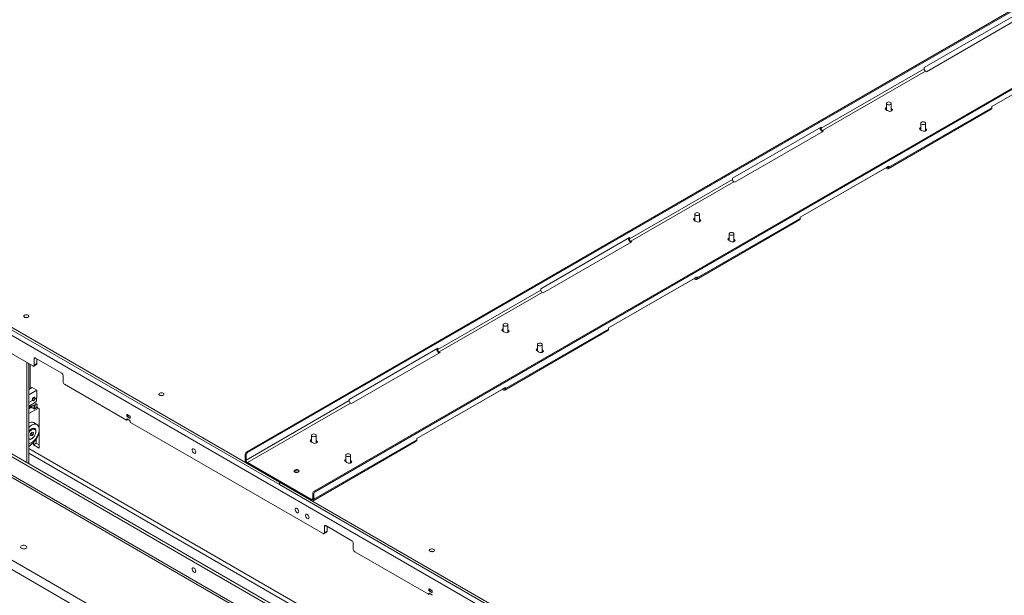
# Paper-space layout 'CHRS7-RES DOWN' of a CAD drawing. Units: millimetres. Extents: x 100 to 8846, y 176 to 8931.
# Drawn here: x 6615 to 7629, y 7554 to 8147 of the extents above; entities that cross this region are included whole.
import ezdxf

# ---------------------------------------------------------------- set-up
doc = ezdxf.new("R2010")
doc.units = ezdxf.units.MM

psp = doc.layouts.new('CHRS7-RES DOWN')

# ---------------------------------------------------------------- linework, layer by layer
at = {"color": 7, "linetype": 'Continuous', "lineweight": 18}
for p, q in [((7938.19, 8330.81), (6848.53, 7701.77)), ((7939.25, 8330.2), (6849.59, 7701.16)), ((6918.18, 7661.56), (8007.84, 8290.61)), ((6919.24, 7660.95), (8008.9, 8289.99)), ((7546.09, 8097.52), (7637.31, 8150.18)), ((7639.79, 8145.9), (7548.57, 8093.24)), ((7706.96, 8109.97), (7615.74, 8057.32)), ((7615.74, 8057.32), (7703.43, 8107.93)), ((7546.09, 8096.3), (7440.03, 8035.07)), ((7441.44, 8032.62), (7547.51, 8093.85)), ((7546.09, 8096.3), (7546.09, 8097.52)), ((7548.57, 8093.24), (7547.51, 8093.85)), ((6882.44, 7670.77), (6207.05, 8060.66)), ((6882.44, 7668.32), (6207.05, 8058.21)), ((7507.18, 8060.58), (7507.18, 8053.78)), ((7512.18, 8053.23), (7512.18, 8060.58)), ((7506.78, 8054.01), (7507.48, 8053.61)), ((7508.2, 8053.19), (7508.9, 8052.78)), ((7508.95, 7993.26), (7615.02, 8054.49)), ((7509.68, 7994.86), (7615.74, 8056.09)), ((7512.58, 8054.91), (7512.18, 8055.14)), ((7512.58, 8053.68), (7512.18, 8053.91)), ((7512.58, 8053.68), (7512.58, 8054.91)), ((7513.11, 8053.23), (7512.58, 8053.68)), ((7615.74, 8057.32), (7615.74, 8056.09)), ((7542.53, 8040.17), (7542.53, 8033.37)), ((7547.53, 8032.82), (7547.53, 8040.17)), ((7523.82, 7292.34), (6241.13, 8032.82)), ((7348.81, 7983.64), (7440.03, 8036.29)), ((7442.5, 8032.01), (7351.29, 7979.35)), ((7438.97, 8035.68), (7438.97, 8035.68)), ((7440.03, 8036.29), (7440.03, 8035.07)), ((7441.44, 8032.62), (7442.5, 8032.01)), ((7542.14, 8033.6), (7542.83, 8033.2)), ((7543.56, 8032.78), (7544.26, 8032.37)), ((7547.93, 8034.5), (7547.53, 8034.73)), ((7547.93, 8033.27), (7547.53, 8033.5)), ((7547.93, 8033.27), (7547.93, 8034.5)), ((7548.47, 8032.82), (7547.93, 8033.27)), ((7509.68, 7996.09), (7418.46, 7943.43)), ((7418.46, 7943.43), (7506.14, 7994.04)), ((7506.14, 7994.04), (7506.14, 7994.04)), ((7506.14, 7994.04), (7507.2, 7993.43)), ((7507.2, 7994.66), (7507.2, 7994.66)), ((7508.62, 7995.47), (7508.62, 7995.47)), ((7509.68, 7996.09), (7509.68, 7994.86)), ((7348.81, 7982.41), (7242.75, 7921.18)), ((7244.16, 7918.73), (7350.23, 7979.96)), ((7348.81, 7982.41), (7348.81, 7983.64)), ((7351.29, 7979.35), (7350.23, 7979.96)), ((7309.9, 7946.69), (7309.9, 7939.89)), ((7314.9, 7939.34), (7314.9, 7946.69)), ((7309.5, 7940.12), (7310.2, 7939.72)), ((7310.92, 7939.3), (7311.62, 7938.9)), ((7311.67, 7879.37), (7417.74, 7940.6)), ((7312.4, 7880.97), (7418.46, 7942.2)), ((7315.3, 7941.02), (7314.9, 7941.25)), ((7315.3, 7939.79), (7314.9, 7940.02)), ((7315.3, 7939.79), (7315.3, 7941.02)), ((7315.83, 7939.34), (7315.3, 7939.79)), ((7418.46, 7943.43), (7418.46, 7942.2)), ((7345.25, 7926.28), (7345.25, 7919.48)), ((7350.25, 7918.93), (7350.25, 7926.28)), ((7151.53, 7869.75), (7242.75, 7922.4)), ((7245.22, 7918.12), (7154, 7865.46)), ((7241.69, 7921.79), (7241.69, 7921.79)), ((7242.75, 7922.4), (7242.75, 7921.18)), ((7244.16, 7918.73), (7245.22, 7918.12)), ((7344.85, 7919.71), (7345.55, 7919.31)), ((7346.28, 7918.89), (7346.97, 7918.49)), ((7350.65, 7920.61), (7350.25, 7920.84)), ((7350.65, 7919.38), (7350.25, 7919.61)), ((7350.65, 7919.38), (7350.65, 7920.61)), ((7351.19, 7918.93), (7350.65, 7919.38)), ((6628.62, 7790.35), (6440.83, 7898.76)), ((7523.82, 7148.63), (6241.13, 7889.11)), ((6242.58, 7885.91), (7524.79, 7145.7)), ((7312.4, 7882.2), (7221.18, 7829.54)), ((7221.18, 7829.54), (7308.86, 7880.15)), ((7308.86, 7880.16), (7308.86, 7880.15)), ((7308.86, 7880.15), (7309.92, 7879.54)), ((7309.92, 7880.77), (7309.92, 7880.77)), ((7311.34, 7881.58), (7311.34, 7881.58)), ((7312.4, 7882.2), (7312.4, 7880.97)), ((7151.53, 7868.52), (7045.46, 7807.29)), ((7046.88, 7804.84), (7152.94, 7866.07)), ((7151.53, 7868.52), (7151.53, 7869.75)), ((7154, 7865.46), (7152.94, 7866.07)), ((7453.25, 7102.01), (6170.28, 7842.66)), ((7452.54, 7092.62), (6170.98, 7832.45)), ((7112.21, 7826.23), (7112.91, 7825.83)), ((7112.61, 7832.8), (7112.61, 7826)), ((7113.64, 7825.41), (7114.34, 7825.01)), ((7114.39, 7765.48), (7220.45, 7826.71)), ((7115.11, 7767.08), (7221.18, 7828.31)), ((7117.61, 7825.46), (7117.61, 7832.8)), ((7118.01, 7827.13), (7117.61, 7827.36)), ((7118.01, 7825.9), (7117.61, 7826.13)), ((7118.01, 7825.9), (7118.01, 7827.13)), ((7118.55, 7825.46), (7118.01, 7825.9)), ((7221.18, 7829.54), (7221.18, 7828.31)), ((6954.25, 7755.86), (7045.46, 7808.52)), ((7047.94, 7804.23), (6956.72, 7751.57)), ((7044.4, 7807.9), (7044.4, 7807.9)), ((7045.46, 7808.52), (7045.46, 7807.29)), ((7046.88, 7804.84), (7047.94, 7804.23)), ((7147.57, 7805.82), (7148.27, 7805.42)), ((7147.97, 7812.39), (7147.97, 7805.59)), ((7148.99, 7805), (7149.69, 7804.6)), ((7152.97, 7805.05), (7152.97, 7812.39)), ((7153.37, 7806.72), (7152.97, 7806.95)), ((7153.37, 7805.49), (7152.97, 7805.72)), ((7153.37, 7805.49), (7153.37, 7806.72)), ((7153.9, 7805.05), (7153.37, 7805.49)), ((6622.26, 7691.13), (6622.26, 7794.02)), ((6630.04, 7797.69), (6630.04, 7791.16)), ((6658.32, 7783), (6631.45, 7798.51)), ((6632.87, 7797.69), (6632.87, 7792.79)), ((6624.38, 7689.91), (6624.38, 7792.79)), ((6625.8, 7766.86), (6625.8, 7791.98)), ((6629.62, 7790.25), (6632.45, 7791.88)), ((6630.04, 7791.16), (6632.87, 7792.79)), ((6659.74, 7774.02), (6659.74, 7780.55)), ((6624.38, 7766.05), (6628.08, 7768.18)), ((6624.38, 7760.78), (6632.64, 7765.55)), ((6628.08, 7768.18), (6632.64, 7765.55)), ((6632.64, 7765.55), (6632.64, 7757.38)), ((6724.97, 7734.73), (6661.15, 7771.57)), ((7115.11, 7768.31), (7023.9, 7715.65)), ((7023.9, 7715.65), (7111.58, 7766.27)), ((7111.58, 7766.27), (7111.58, 7766.27)), ((7111.58, 7766.27), (7112.64, 7765.65)), ((7112.64, 7766.88), (7112.64, 7766.88)), ((7114.05, 7767.69), (7114.05, 7767.7)), ((7115.11, 7768.31), (7115.11, 7767.08)), ((6628.18, 7754.81), (6624.38, 7752.62)), ((6627.98, 7754.93), (6628.41, 7754.68)), ((6629.41, 7754.78), (6629.68, 7754.94)), ((6630.41, 7758.14), (6629.98, 7758.39)), ((6630.37, 7752.57), (6632.5, 7754.2)), ((6632.64, 7757.38), (6630.71, 7756.27)), ((6630.82, 7756.91), (6630.82, 7757.23)), ((6632.5, 7754.2), (6632.5, 7757.3)), ((6954.25, 7754.63), (6848.18, 7693.4)), ((6954.25, 7754.63), (6954.25, 7755.86)), ((6630.37, 7752.57), (6624.38, 7749.11)), ((6624.38, 7748.33), (6630.77, 7750.34)), ((6630.73, 7750.07), (6624.38, 7748.08)), ((6627.33, 7747.95), (6624.38, 7746.25)), ((6634.28, 7747.06), (6624.38, 7741.35)), ((6625.8, 7747.06), (6625.8, 7748.52)), ((6627.76, 7747.36), (6630.16, 7745.97)), ((6630.25, 7752.49), (6633.06, 7750.87)), ((6630.3, 7747.68), (6630.59, 7749.28)), ((6630.52, 7747.56), (6630.3, 7747.68)), ((6630.52, 7747.56), (6630.99, 7750.22)), ((6630.59, 7749.28), (6630.73, 7750.07)), ((6630.59, 7746.71), (6630.8, 7746.58)), ((6630.73, 7750.07), (6630.77, 7750.34)), ((6630.99, 7750.22), (6630.77, 7750.34)), ((6630.99, 7750.22), (6633.06, 7750.87)), ((6633.06, 7750.87), (6632.59, 7748.21)), ((6632.79, 7747.92), (6634.99, 7746.66)), ((6634.99, 7746.66), (6634.99, 7726.56)), ((6849.59, 7690.95), (6955.66, 7752.18)), ((6956.72, 7751.57), (6955.66, 7752.18)), ((6725.22, 7734.7), (6726.53, 7735.46)), ((6725.32, 7740.24), (6725.32, 7739.01)), ((6725.32, 7735.75), (6725.32, 7734.93)), ((6728.5, 7738.81), (6725.67, 7740.44)), ((6725.67, 7738.4), (6728.5, 7736.77)), ((6728.5, 7734.32), (6725.67, 7735.95)), ((6728.86, 7736.97), (6728.86, 7738.2)), ((6728.86, 7732.89), (6728.86, 7733.71)), ((6632.85, 7729.97), (6629.32, 7732.01)), ((6630.48, 7725.18), (6629.74, 7725.61)), ((6634.99, 7723.15), (6634.99, 7705.83)), ((6927.38, 7617.88), (6729.21, 7732.28)), ((6624.38, 7715.61), (6624.81, 7715.36)), ((6626.14, 7718.68), (6626.35, 7720.68)), ((6627.43, 7718.28), (6626.14, 7718.68)), ((6626.17, 7719.01), (6627.43, 7718.28)), ((6626.63, 7719.97), (6626.23, 7719.55)), ((6626.35, 7720.68), (6627.86, 7722.27)), ((6627.39, 7720.77), (6626.63, 7719.97)), ((6627.49, 7721.77), (6627.39, 7720.77)), ((6627.39, 7720.77), (6628.94, 7719.87)), ((6628.94, 7719.87), (6627.43, 7718.28)), ((6627.49, 7721.77), (6627.5, 7721.89)), ((6627.51, 7721.89), (6627.49, 7721.77)), ((6627.86, 7722.27), (6629.16, 7721.87)), ((6629.16, 7721.87), (6628.94, 7719.87)), ((6632.16, 7710.73), (6632.16, 7715.44)), ((6915.33, 7718.92), (6915.33, 7712.11)), ((6917.83, 7653.19), (7023.9, 7714.42)), ((6920.33, 7711.57), (6920.33, 7718.92)), ((6920.73, 7713.24), (6920.33, 7713.47)), ((6920.73, 7712.02), (6920.73, 7713.24)), ((7023.9, 7715.65), (7023.9, 7714.42)), ((6585.72, 7708.96), (6930.91, 7509.69)), ((6629.33, 7709.09), (6629.33, 7711.76)), ((6629.33, 7709.09), (6632.16, 7710.73)), ((6634.99, 7705.83), (6629.33, 7709.09)), ((6634.99, 7709.09), (6632.16, 7710.73)), ((6914.93, 7712.34), (6915.63, 7711.94)), ((6916.35, 7711.52), (6917.05, 7711.12)), ((6917.11, 7651.59), (7023.17, 7712.82)), ((6920.73, 7712.02), (6920.33, 7712.25)), ((6921.26, 7711.57), (6920.73, 7712.02)), ((6604.51, 7701.38), (6933.74, 7511.32)), ((6848.18, 7698.71), (6847.12, 7699.32)), ((6847.12, 7699.32), (6847.12, 7694.01)), ((6848.18, 7693.4), (6847.12, 7694.01)), ((6848.18, 7698.71), (6848.18, 7693.4)), ((6848.53, 7701.77), (6849.59, 7701.16)), ((6950.69, 7698.51), (6950.69, 7691.7)), ((6955.69, 7691.16), (6955.69, 7698.51)), ((6956.09, 7692.83), (6955.69, 7693.06)), ((6956.09, 7691.61), (6956.09, 7692.83)), ((6915.36, 7652.99), (6849.59, 7690.95)), ((6849.59, 7690.95), (6849.59, 7689.73)), ((6915.36, 7651.76), (6849.59, 7689.73)), ((6950.29, 7691.93), (6950.99, 7691.53)), ((6951.71, 7691.11), (6952.41, 7690.71)), ((6956.09, 7691.61), (6955.69, 7691.84)), ((6956.62, 7691.16), (6956.09, 7691.61)), ((6901.96, 7682.03), (6901.96, 7681.09)), ((6902.03, 7681.99), (6902.53, 7681.56)), ((6902.03, 7681.99), (6902.03, 7681.14)), ((6882.44, 7670.77), (6882.44, 7668.32)), ((6882.51, 7668.36), (6882.44, 7668.32)), ((7557.9, 7280.83), (6882.51, 7670.73)), ((6882.51, 7670.73), (6882.51, 7668.28)), ((7557.9, 7278.38), (6882.51, 7668.28)), ((6915.36, 7652.99), (6915.36, 7651.76)), ((6917.83, 7658.5), (6916.77, 7659.11)), ((6916.77, 7653.81), (6916.77, 7659.11)), ((6916.77, 7653.81), (6917.83, 7653.19)), ((6917.83, 7653.19), (6917.83, 7658.5)), ((6918.18, 7661.56), (6919.24, 7660.95)), ((6928.79, 7625.23), (6928.79, 7618.7)), ((6957.07, 7610.53), (6930.2, 7626.04)), ((6931.62, 7625.23), (6931.62, 7620.33)), ((6928.38, 7617.78), (6931.2, 7619.41)), ((6928.79, 7618.7), (6931.62, 7620.33)), ((6958.49, 7601.55), (6958.49, 7608.08)), ((7035.74, 7555.32), (6959.9, 7599.1)), ((7036.09, 7560.83), (7036.09, 7559.61)), ((7039.28, 7559.41), (7036.45, 7561.04)), ((7035.99, 7555.3), (7037.3, 7556.05)), ((7036.09, 7556.34), (7036.09, 7555.53)), ((7036.45, 7559), (7039.28, 7557.36)), ((7039.28, 7554.91), (7036.45, 7556.55)), ((7039.63, 7557.57), (7039.63, 7558.79))]:
    psp.add_line(p, q, dxfattribs=at)
at = {"color": 8, "linetype": 'Continuous', "lineweight": 18}
for p, q in [((7508.62, 7995.47), (7507.2, 7994.66)), ((7311.34, 7881.58), (7309.92, 7880.77)), ((6631.45, 7798.51), (6630.04, 7797.69)), ((7114.05, 7767.69), (7112.64, 7766.88)), ((6725.67, 7740.44), (6725.32, 7740.24)), ((6726.74, 7739.83), (6725.32, 7739.01)), ((6725.67, 7735.95), (6725.32, 7735.75)), ((6725.32, 7734.93), (6726.38, 7735.54)), ((6727.44, 7739.42), (6725.67, 7738.4)), ((6728.86, 7736.97), (6728.5, 7736.77)), ((7148.35, 7402.94), (6624.38, 7705.42)), ((6624.38, 7700.52), (7148.35, 7398.04)), ((6916.77, 7653.81), (6915.36, 7652.99)), ((6930.21, 7626.04), (6928.79, 7625.23)), ((7036.45, 7561.04), (7036.09, 7560.83)), ((7037.51, 7560.43), (7036.09, 7559.61)), ((7036.45, 7556.55), (7036.09, 7556.34)), ((7036.09, 7555.53), (7037.16, 7556.14)), ((7038.22, 7560.02), (7036.45, 7559)), ((7039.63, 7557.57), (7039.28, 7557.36))]:
    psp.add_line(p, q, dxfattribs=at)
at = {"color": 7, "linetype": 'Continuous', "lineweight": 18, "flags": 128}
for points in [[(7511.45, 8061.6), (7511.99, 8061.13), (7512.18, 8060.58), (7511.99, 8060.03), (7511.45, 8059.56), (7510.64, 8059.25), (7509.68, 8059.14), (7508.72, 8059.25), (7507.91, 8059.56), (7507.37, 8060.03), (7507.18, 8060.58), (7507.37, 8061.13), (7507.91, 8061.6), (7508.72, 8061.92), (7509.68, 8062.03), (7510.64, 8061.92), (7511.45, 8061.6)], [(7507.18, 8056.32), (7506.78, 8056.13), (7506.22, 8055.64), (7506.02, 8055.07), (7506.22, 8054.5), (7506.78, 8054.01)], [(7507.18, 8055.1), (7506.78, 8054.91), (7506.24, 8054.46)], [(7508.9, 8052.78), (7509.74, 8052.46), (7510.74, 8052.34), (7511.73, 8052.46), (7512.58, 8052.78), (7513.14, 8053.27), (7513.34, 8053.85), (7513.14, 8054.42), (7512.58, 8054.91)], [(7511.81, 8052.48), (7511.99, 8052.68), (7512.18, 8053.23)], [(7543.27, 8039.15), (7542.72, 8039.62), (7542.53, 8040.17), (7542.72, 8040.72), (7543.27, 8041.19), (7544.08, 8041.51), (7545.03, 8041.62), (7545.99, 8041.51), (7546.8, 8041.19), (7547.34, 8040.72), (7547.53, 8040.17), (7547.34, 8039.62), (7546.8, 8039.15), (7545.99, 8038.84), (7545.03, 8038.73), (7544.08, 8038.84), (7543.27, 8039.15)], [(7542.53, 8035.91), (7542.14, 8035.72), (7541.57, 8035.23), (7541.37, 8034.66), (7541.57, 8034.09), (7542.14, 8033.6)], [(7542.53, 8034.69), (7542.14, 8034.5), (7541.6, 8034.05)], [(7544.26, 8032.37), (7545.1, 8032.05), (7546.09, 8031.93), (7547.09, 8032.05), (7547.93, 8032.37), (7548.5, 8032.86), (7548.69, 8033.44), (7548.5, 8034.01), (7547.93, 8034.5)], [(7547.16, 8032.07), (7547.34, 8032.27), (7547.53, 8032.82)], [(7314.16, 7947.71), (7314.71, 7947.25), (7314.9, 7946.69), (7314.71, 7946.14), (7314.16, 7945.67), (7313.35, 7945.36), (7312.4, 7945.25), (7311.44, 7945.36), (7310.63, 7945.67), (7310.09, 7946.14), (7309.9, 7946.69), (7310.09, 7947.25), (7310.63, 7947.71), (7311.44, 7948.03), (7312.4, 7948.14), (7313.35, 7948.03), (7314.16, 7947.71)], [(7309.9, 7942.43), (7309.5, 7942.24), (7308.93, 7941.76), (7308.74, 7941.18), (7308.93, 7940.61), (7309.5, 7940.12)], [(7309.9, 7941.21), (7309.5, 7941.02), (7308.96, 7940.57)], [(7311.62, 7938.9), (7312.46, 7938.57), (7313.46, 7938.46), (7314.45, 7938.57), (7315.3, 7938.9), (7315.86, 7939.38), (7316.06, 7939.96), (7315.86, 7940.53), (7315.3, 7941.02)], [(7314.53, 7938.59), (7314.71, 7938.79), (7314.9, 7939.34)], [(7345.98, 7925.26), (7345.44, 7925.73), (7345.25, 7926.28), (7345.44, 7926.84), (7345.98, 7927.3), (7346.79, 7927.62), (7347.75, 7927.73), (7348.71, 7927.62), (7349.52, 7927.3), (7350.06, 7926.84), (7350.25, 7926.28), (7350.06, 7925.73), (7349.52, 7925.26), (7348.71, 7924.95), (7347.75, 7924.84), (7346.79, 7924.95), (7345.98, 7925.26)], [(7345.25, 7922.02), (7344.85, 7921.83), (7344.29, 7921.35), (7344.09, 7920.77), (7344.29, 7920.2), (7344.85, 7919.71)], [(7345.25, 7920.8), (7344.85, 7920.61), (7344.32, 7920.16)], [(7346.97, 7918.49), (7347.82, 7918.16), (7348.81, 7918.05), (7349.81, 7918.16), (7350.65, 7918.49), (7351.21, 7918.97), (7351.41, 7919.55), (7351.21, 7920.12), (7350.65, 7920.61)], [(7349.88, 7918.18), (7350.06, 7918.38), (7350.25, 7918.93)], [(6623.67, 7842.68), (6622.89, 7842.99), (6621.96, 7843.12), (6621.01, 7843.04), (6620.17, 7842.78), (6619.56, 7842.35), (6619.26, 7841.83), (6619.3, 7841.28), (6619.69, 7840.77), (6620.37, 7840.38), (6621.24, 7840.16), (6622.19, 7840.13), (6623.1, 7840.31), (6623.84, 7840.66), (6624.3, 7841.14), (6624.43, 7841.69), (6624.21, 7842.23), (6623.67, 7842.68)], [(7112.61, 7828.54), (7112.21, 7828.35), (7111.65, 7827.87), (7111.45, 7827.29), (7111.65, 7826.72), (7112.21, 7826.23)], [(7112.61, 7827.32), (7112.21, 7827.13), (7111.68, 7826.68)], [(7116.88, 7833.82), (7117.42, 7833.36), (7117.61, 7832.8), (7117.42, 7832.25), (7116.88, 7831.78), (7116.07, 7831.47), (7115.11, 7831.36), (7114.16, 7831.47), (7113.35, 7831.78), (7112.8, 7832.25), (7112.61, 7832.8), (7112.8, 7833.36), (7113.35, 7833.82), (7114.16, 7834.14), (7115.11, 7834.25), (7116.07, 7834.14), (7116.88, 7833.82)], [(7114.34, 7825.01), (7115.18, 7824.68), (7116.17, 7824.57), (7117.17, 7824.68), (7118.01, 7825.01), (7118.58, 7825.49), (7118.77, 7826.07), (7118.58, 7826.64), (7118.01, 7827.13)], [(7117.24, 7824.7), (7117.42, 7824.9), (7117.61, 7825.46)], [(7147.97, 7808.13), (7147.57, 7807.94), (7147.01, 7807.46), (7146.81, 7806.88), (7147.01, 7806.31), (7147.57, 7805.82)], [(7147.97, 7806.91), (7147.57, 7806.72), (7147.03, 7806.27)], [(7148.7, 7811.37), (7148.16, 7811.84), (7147.97, 7812.39), (7148.16, 7812.95), (7148.7, 7813.41), (7149.51, 7813.73), (7150.47, 7813.84), (7151.43, 7813.73), (7152.24, 7813.41), (7152.78, 7812.95), (7152.97, 7812.39), (7152.78, 7811.84), (7152.24, 7811.37), (7151.43, 7811.06), (7150.47, 7810.95), (7149.51, 7811.06), (7148.7, 7811.37)], [(7149.69, 7804.6), (7150.53, 7804.27), (7151.53, 7804.16), (7152.52, 7804.27), (7153.37, 7804.6), (7153.93, 7805.08), (7154.13, 7805.66), (7153.93, 7806.23), (7153.37, 7806.72)], [(7152.6, 7804.29), (7152.78, 7804.49), (7152.97, 7805.05)], [(6627.99, 7755.59), (6628.1, 7756.28), (6628.41, 7756.99), (6628.87, 7757.61), (6629.41, 7758.04), (6629.95, 7758.23), (6630.41, 7758.14), (6630.72, 7757.79), (6630.82, 7757.23), (6630.82, 7757.23)], [(6629.41, 7754.78), (6629.41, 7754.78), (6628.87, 7754.59), (6628.41, 7754.68), (6628.1, 7755.03), (6627.99, 7755.59)], [(6628.55, 7755.59), (6628.63, 7756.15), (6628.88, 7756.71), (6629.25, 7757.21), (6629.68, 7757.56), (6630.12, 7757.72), (6630.49, 7757.64), (6630.74, 7757.36), (6630.82, 7756.91), (6630.74, 7756.35), (6630.49, 7755.78), (6630.12, 7755.29), (6629.68, 7754.94), (6629.25, 7754.78), (6628.88, 7754.86), (6628.63, 7755.14), (6628.55, 7755.59)], [(6762.83, 7762.35), (6762.04, 7762.66), (6761.11, 7762.79), (6760.17, 7762.71), (6759.33, 7762.44), (6758.72, 7762.02), (6758.42, 7761.49), (6758.46, 7760.94), (6758.85, 7760.44), (6759.52, 7760.05), (6760.4, 7759.82), (6761.35, 7759.8), (6762.26, 7759.97), (6762.99, 7760.33), (6763.46, 7760.81), (6763.59, 7761.36), (6763.37, 7761.89), (6762.83, 7762.35)], [(6630.2, 7745.95), (6629.91, 7746.21), (6629.69, 7746.82), (6629.74, 7747.63), (6630.06, 7748.5), (6630.59, 7749.28)], [(6632.59, 7748.21), (6632.42, 7747.68), (6632.12, 7747.17), (6631.73, 7746.78), (6631.32, 7746.55), (6630.94, 7746.53), (6630.65, 7746.71), (6630.51, 7747.07), (6630.52, 7747.56)], [(6624.43, 7727.09), (6625.77, 7728.33), (6627.15, 7729.31), (6628.55, 7730.01), (6629.9, 7730.4), (6631.17, 7730.47), (6632.32, 7730.22), (6633.31, 7729.66), (6634.11, 7728.8), (6634.69, 7727.67), (6635.03, 7726.31), (6635.13, 7724.76), (6634.98, 7723.07), (6634.58, 7721.3), (6633.95, 7719.5), (6633.11, 7717.73), (6632.08, 7716.05), (6630.9, 7714.5), (6629.61, 7713.15), (6628.24, 7712.04), (6626.85, 7711.19), (6625.47, 7710.64), (6624.38, 7710.43)], [(6629.02, 7716.64), (6629.96, 7717.78), (6630.75, 7719.08), (6631.34, 7720.46), (6631.7, 7721.83), (6631.8, 7723.13), (6631.65, 7724.27), (6631.25, 7725.19), (6630.62, 7725.83), (6629.8, 7726.16), (6628.84, 7726.15), (6627.79, 7725.82), (6626.72, 7725.17), (6625.68, 7724.25), (6624.74, 7723.11), (6624.38, 7722.57)], [(6624.38, 7715.7), (6624.95, 7715.29), (6625.77, 7715.1), (6626.71, 7715.23), (6627.71, 7715.68), (6628.7, 7716.42), (6629.63, 7717.4), (6630.44, 7718.56), (6631.06, 7719.82), (6631.48, 7721.12), (6631.65, 7722.36), (6631.57, 7723.48), (6631.25, 7724.39), (6630.7, 7725.04), (6629.96, 7725.39), (6629.07, 7725.42), (6628.09, 7725.13), (6627.09, 7724.53), (6626.12, 7723.67), (6626.12, 7723.67)], [(6915.33, 7714.65), (6914.93, 7714.46), (6914.37, 7713.98), (6914.17, 7713.4), (6914.37, 7712.83), (6914.93, 7712.34)], [(6915.33, 7713.43), (6914.93, 7713.24), (6914.4, 7712.79)], [(6919.6, 7719.94), (6920.14, 7719.47), (6920.33, 7718.92), (6920.14, 7718.36), (6919.6, 7717.89), (6918.79, 7717.58), (6917.83, 7717.47), (6916.87, 7717.58), (6916.06, 7717.89), (6915.52, 7718.36), (6915.33, 7718.92), (6915.52, 7719.47), (6916.06, 7719.94), (6916.87, 7720.25), (6917.83, 7720.36), (6918.79, 7720.25), (6919.6, 7719.94)], [(6917.05, 7711.12), (6917.9, 7710.79), (6918.89, 7710.68), (6919.89, 7710.79), (6920.73, 7711.12), (6921.29, 7711.6), (6921.49, 7712.18), (6921.29, 7712.75), (6920.73, 7713.24)], [(6796.28, 7701.73), (6796.15, 7702.56), (6795.8, 7703.43), (6795.26, 7704.21), (6794.61, 7704.8), (6793.94, 7705.12), (6793.33, 7705.12), (6792.88, 7704.81), (6792.63, 7704.22), (6792.63, 7703.44), (6792.88, 7702.57), (6793.33, 7701.73), (6793.94, 7701.04), (6794.61, 7700.58), (6795.26, 7700.41), (6795.8, 7700.57), (6796.15, 7701.03), (6796.28, 7701.73)], [(6919.96, 7710.81), (6920.14, 7711.01), (6920.33, 7711.57)], [(6950.69, 7694.24), (6950.29, 7694.05), (6949.72, 7693.57), (6949.53, 7692.99), (6949.72, 7692.42), (6950.29, 7691.93)], [(6950.69, 7693.02), (6950.29, 7692.83), (6949.75, 7692.38)], [(6951.42, 7697.48), (6950.88, 7697.95), (6950.69, 7698.51), (6950.88, 7699.06), (6951.42, 7699.53), (6952.23, 7699.84), (6953.19, 7699.95), (6954.14, 7699.84), (6954.95, 7699.53), (6955.5, 7699.06), (6955.69, 7698.51), (6955.5, 7697.95), (6954.95, 7697.48), (6954.14, 7697.17), (6953.19, 7697.06), (6952.23, 7697.17), (6951.42, 7697.48)], [(6952.41, 7690.71), (6953.25, 7690.38), (6954.25, 7690.27), (6955.24, 7690.38), (6956.09, 7690.71), (6956.65, 7691.19), (6956.85, 7691.77), (6956.65, 7692.34), (6956.09, 7692.83)], [(6898.31, 7681.11), (6897.77, 7681.57), (6897.56, 7682.11), (6897.69, 7682.65), (6898.15, 7683.13), (6898.89, 7683.49), (6899.79, 7683.66), (6900.75, 7683.64), (6901.62, 7683.41), (6902.3, 7683.02), (6902.68, 7682.52), (6902.73, 7681.97), (6902.42, 7681.45), (6901.81, 7681.02), (6900.98, 7680.75), (6900.03, 7680.68), (6899.1, 7680.8), (6898.31, 7681.11)], [(6955.32, 7690.4), (6955.5, 7690.6), (6955.69, 7691.16)], [(6902.34, 7640.5), (6902.22, 7641.33), (6901.87, 7642.2), (6901.33, 7642.98), (6900.68, 7643.57), (6900, 7643.89), (6899.4, 7643.89), (6898.94, 7643.58), (6898.7, 7642.99), (6898.7, 7642.21), (6898.94, 7641.34), (6899.4, 7640.5), (6900, 7639.8), (6900.68, 7639.34), (6901.33, 7639.18), (6901.87, 7639.34), (6902.22, 7639.8), (6902.34, 7640.5)], [(6912.95, 7634.37), (6912.83, 7635.21), (6912.47, 7636.08), (6911.93, 7636.86), (6911.28, 7637.45), (6910.61, 7637.77), (6910.01, 7637.77), (6909.55, 7637.45), (6909.31, 7636.87), (6909.31, 7636.09), (6909.55, 7635.22), (6910.01, 7634.38), (6910.61, 7633.68), (6911.28, 7633.22), (6911.93, 7633.06), (6912.47, 7633.22), (6912.83, 7633.68), (6912.95, 7634.37)], [(6621.49, 7605.24), (6620.62, 7605.6), (6619.6, 7605.77), (6618.53, 7605.75), (6617.53, 7605.52), (6616.72, 7605.12), (6616.17, 7604.59), (6615.95, 7603.99), (6616.08, 7603.38), (6616.55, 7602.82), (6617.31, 7602.38), (6618.27, 7602.11), (6619.33, 7602.04), (6620.38, 7602.16), (6621.3, 7602.48), (6621.99, 7602.95), (6622.38, 7603.53), (6622.42, 7604.14), (6622.12, 7604.74), (6621.49, 7605.24)], [(7037.47, 7599.56), (7036.93, 7600.01), (7036.71, 7600.55), (7036.85, 7601.09), (7037.31, 7601.58), (7038.05, 7601.93), (7038.95, 7602.1), (7039.91, 7602.08), (7040.78, 7601.85), (7041.46, 7601.46), (7041.84, 7600.96), (7041.89, 7600.41), (7041.58, 7599.89), (7040.97, 7599.46), (7040.14, 7599.19), (7039.19, 7599.12), (7038.26, 7599.24), (7037.47, 7599.56)], [(6796.28, 7579.24), (6796.15, 7580.08), (6795.8, 7580.95), (6795.26, 7581.73), (6794.61, 7582.32), (6793.94, 7582.64), (6793.33, 7582.64), (6792.88, 7582.33), (6792.63, 7581.74), (6792.63, 7580.96), (6792.88, 7580.09), (6793.33, 7579.25), (6793.94, 7578.55), (6794.61, 7578.09), (6795.26, 7577.93), (6795.8, 7578.09), (6796.15, 7578.55), (6796.28, 7579.24)]]:
    psp.add_lwpolyline(points, dxfattribs=at)
at = {"color": 7, "linetype": 'Continuous', "lineweight": 18}
for centre, radius, start, end in [((7549.17, 8096.44), 3.07, 182.60563, 237.39431), ((7509.07, 8055.52), 2.49, 230.3145, 249.69088), ((7614.1, 8055.87), 1.66, 303.56827, 7.74381), ((7444.34, 8035.93), 5.38, 182.60543, 237.39457), ((7443.1, 8035.21), 3.07, 182.60563, 237.39431), ((7544.42, 8035.11), 2.49, 230.3145, 249.69088), ((7507.76, 7995.33), 0.873, 230.79715, 9.21378), ((7508.17, 7994.62), 1.53, 230.79664, 9.21411), ((7351.88, 7982.55), 3.07, 182.60563, 237.39431), ((7311.78, 7941.63), 2.49, 230.3145, 249.69088), ((7416.82, 7941.98), 1.66, 303.56827, 7.74381), ((7247.06, 7922.04), 5.38, 182.60543, 237.39457), ((7245.82, 7921.32), 3.07, 182.60563, 237.39431), ((7347.14, 7921.22), 2.49, 230.3145, 249.69088), ((7310.47, 7881.44), 0.873, 230.79715, 9.21378), ((7310.89, 7880.73), 1.53, 230.79664, 9.21411), ((7154.6, 7868.66), 3.07, 182.60563, 237.39431), ((6621.84, 7836.59), 4.09, 68.42974, 111.57072), ((6621.84, 7836.51), 4.16, 68.84093, 111.15953), ((7114.5, 7827.74), 2.49, 230.32857, 249.67681), ((7219.54, 7828.09), 1.66, 303.56827, 7.74381), ((7049.78, 7808.15), 5.38, 182.60543, 237.39457), ((7048.53, 7807.43), 3.07, 182.60563, 237.39431), ((7149.86, 7807.33), 2.49, 230.32857, 249.67681), ((6630.9, 7797.83), 0.873, 50.79652, 189.21423), ((6629.18, 7791.02), 0.873, 230.79758, 9.21281), ((6631.92, 7792.67), 0.959, 304.05793, 7.25313), ((6656.67, 7780.41), 3.07, 2.60537, 57.39463), ((6662.81, 7774.16), 3.07, 182.60528, 237.39485), ((7113.19, 7767.56), 0.873, 230.79715, 9.21378), ((7113.6, 7766.84), 1.53, 230.79664, 9.21411), ((6760.99, 7756.26), 4.09, 68.42991, 111.57079), ((6760.99, 7756.18), 4.16, 68.84093, 111.15953), ((6957.32, 7754.77), 3.07, 182.60563, 237.39431), ((6628.66, 7748.47), 1.43, 157.71857, 230.93862), ((6631.12, 7747.39), 0.867, 160.47894, 232.08764), ((6630.34, 7748.83), 2.65, 323.86793, 18.84682), ((6725.11, 7734.9), 0.218, 230.79758, 9.21465), ((6725.54, 7740.27), 0.218, 50.79758, 189.21465), ((6726.09, 7739.05), 0.768, 182.60542, 237.39458), ((6725.54, 7735.78), 0.218, 50.79677, 189.21398), ((6728.09, 7738.16), 0.768, 2.60477, 57.39474), ((6728.64, 7736.94), 0.218, 230.79577, 9.21498), ((6728.09, 7733.67), 0.768, 2.60497, 57.39503), ((6627.07, 7727.31), 5.21, 64.48316, 121.12866), ((6633.12, 7717.11), 9.6, 136.87445, 155.60862), ((6628.59, 7723.04), 2.82, 65.81907, 121.29091), ((6729.62, 7732.93), 0.768, 182.60516, 237.39534), ((6607.56, 7731.82), 29.59, 304.65421, 337.95822), ((6625.4, 7719.24), 4.46, 256.83285, 324.36552), ((6624.78, 7721.71), 2.54, 305.17066, 316.90443), ((6624.29, 7722.2), 3.23, 316.38731, 352.24393), ((7022.26, 7714.2), 1.66, 303.56827, 7.74381), ((6917.22, 7713.86), 2.49, 230.32857, 249.67681), ((6850.19, 7699.18), 3.07, 122.60557, 177.39468), ((6852.49, 7694.26), 5.38, 182.60543, 237.39457), ((6851.25, 7698.57), 3.07, 122.60557, 177.39468), ((6851.25, 7693.54), 3.07, 182.60563, 237.39431), ((6900.15, 7679.13), 3.4, 45.69933, 134.30029), ((6900.19, 7678.94), 3.56, 60.27418, 132.54501), ((6952.57, 7693.44), 2.49, 230.32857, 249.67681), ((6915.91, 7653.67), 0.873, 230.79715, 9.21378), ((6916.32, 7652.95), 1.53, 230.79664, 9.21411), ((6919.84, 7658.97), 3.07, 122.60557, 177.39468), ((6920.9, 7658.36), 3.07, 122.60557, 177.39468), ((6929.65, 7625.37), 0.873, 50.79711, 189.21364), ((6927.93, 7618.56), 0.873, 230.79661, 9.21414), ((6930.64, 7620.22), 0.985, 304.9687, 6.34374), ((6955.42, 7607.94), 3.07, 2.6057, 57.3943), ((6961.56, 7601.69), 3.07, 182.60541, 237.39459), ((7039.31, 7595.6), 4.08, 68.38613, 111.61457), ((7039.31, 7595.51), 4.16, 68.84125, 111.15945), ((7036.31, 7560.87), 0.218, 50.79657, 189.21566), ((7035.88, 7555.49), 0.218, 230.79495, 9.21432), ((7036.86, 7559.64), 0.768, 182.60497, 237.39503), ((7036.31, 7556.38), 0.218, 50.79577, 189.21498), ((7038.86, 7558.76), 0.768, 2.60522, 57.39429), ((7039.41, 7557.53), 0.218, 230.79677, 9.21398), ((7038.86, 7554.27), 0.768, 2.60542, 57.39458)]:
    psp.add_arc(centre, radius, start, end, dxfattribs=at)

doc.saveas('drawing.dxf')
